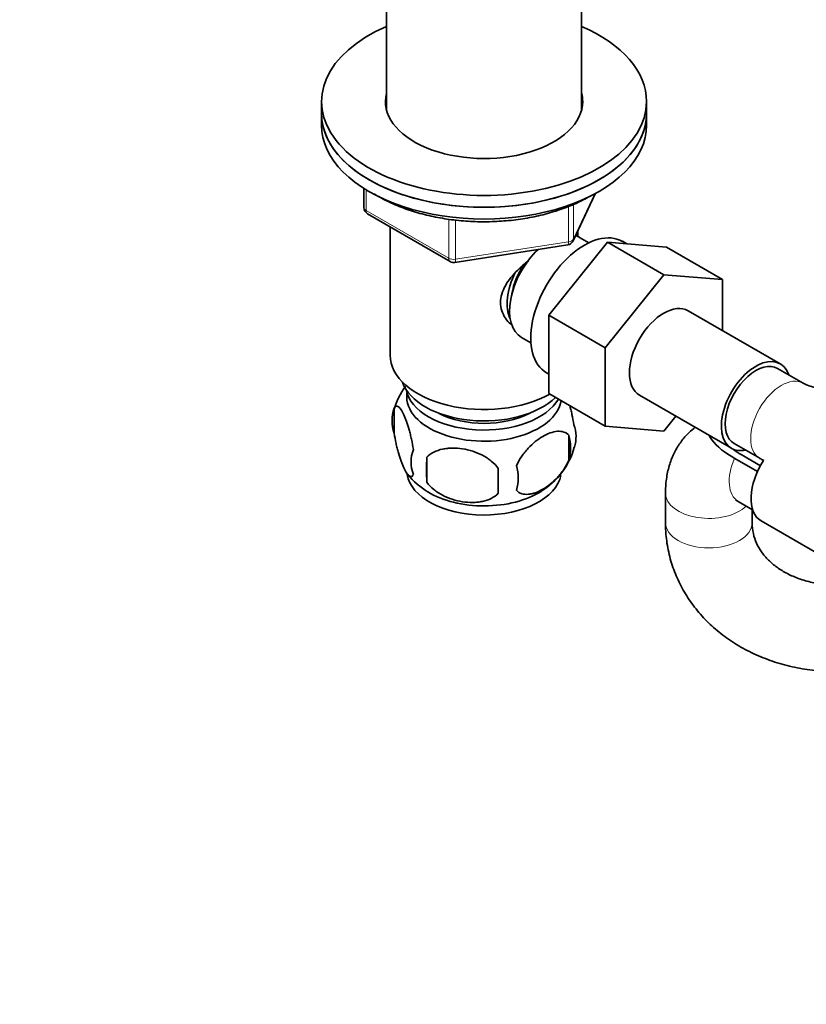
# Model space of a CAD drawing. Units: millimetres. Extents: x 0 to 1478, y 0 to 1758.
# Drawn here: x 212 to 321, y 352 to 488 of the extents above; entities that cross this region are included whole.
import ezdxf
from ezdxf import colors
from ezdxf.entities.mleader import LeaderData, LeaderLine
from ezdxf.math import Vec2, Vec3

# ---------------------------------------------------------------- set-up
doc = ezdxf.new("R2010")
doc.units = ezdxf.units.MM
doc.layers.add('DV5_Défaut', color=7, linetype='Continuous')
doc.layers.add('Défaut', color=7, linetype='Continuous')

# ---------------------------------------------------------------- blocks, each defined once
blk = doc.blocks.new('_DOT')
at = {"color": 0}
blk.add_line((0, 0), (-1, 0), dxfattribs=at)
at = {"color": 0, "const_width": 0.333}
blk.add_lwpolyline([(-0.1665, 0, 1), (0.1665, 0, 1)], format="xyb", close=True, dxfattribs=at)
blk = doc.blocks.new('SE4')
at = {"layer": 'DV5_Défaut', "color": 7, "linetype": 'Continuous', "lineweight": 35}
for p, q in [((289.76, 475.86), (289.76, 511.27)), ((262.76, 495.73), (262.76, 475.86)), ((253.76, 477.03), (253.76, 475.39)), ((298.76, 475.39), (298.76, 477.03)), ((253.76, 475.39), (253.76, 473.76)), ((298.76, 473.76), (298.76, 475.39)), ((259.64, 465), (259.64, 462.36)), ((288.6, 457.76), (291.62, 464.27)), ((260.14, 461.5), (271.57, 454.9)), ((263.26, 459.7), (263.26, 441.92)), ((289.26, 458.34), (289.26, 459.18)), ((290.75, 457.49), (289.45, 458.23)), ((272.23, 454.77), (287.84, 457.19)), ((285.24, 447.46), (293.35, 457.55)), ((293.35, 457.55), (301.13, 453.06)), ((293.35, 457.55), (301.5, 456.88)), ((296.02, 457.33), (295.4, 457.69)), ((301.5, 456.88), (309.28, 452.39)), ((293.02, 442.97), (301.13, 453.06)), ((301.13, 453.06), (309.28, 452.39)), ((309.28, 452.39), (309.28, 445.34)), ((285.24, 447.46), (293.02, 442.97)), ((285.24, 436.62), (285.24, 447.46)), ((317.25, 440.74), (304.52, 448.09)), ((281.45, 444.38), (282.75, 443.63)), ((293.02, 432.13), (293.02, 442.97)), ((284.9, 439.5), (285.24, 439.3)), ((320.41, 438.05), (316.88, 440.09)), ((285.24, 436.62), (293.02, 432.13)), ((297.77, 436.4), (310.5, 429.05)), ((263.82, 434.58), (263.82, 431.15)), ((302.82, 433.48), (301.15, 431.4)), ((301.15, 431.4), (293.02, 432.13)), ((288.01, 430.84), (288.01, 427.41)), ((310.88, 429.7), (314.41, 427.66)), ((311.85, 428.17), (314.51, 426.64)), ((268.33, 427.8), (268.33, 424.36)), ((314.1, 425.83), (310.95, 427.65)), ((301.37, 422.81), (301.37, 418.73)), ((311.44, 421.7), (313.43, 420.55)), ((313.37, 418.73), (313.37, 420.58)), ((314.6, 419.01), (322.28, 414.57))]:
    blk.add_line(p, q, dxfattribs=at)
at = {"layer": 'DV5_Défaut', "color": 7, "linetype": 'Continuous', "lineweight": 18}
for p, q in [((259.94, 464.82), (259.94, 461.95)), ((288.65, 458.03), (291.53, 464.22)), ((259.94, 461.95), (271.37, 455.35)), ((287.95, 457.62), (287.95, 462.52)), ((288.65, 462.79), (288.65, 458.03)), ((271.37, 455.35), (271.37, 460.75)), ((272.33, 460.64), (272.33, 455.21)), ((272.33, 455.21), (287.95, 457.62))]:
    blk.add_line(p, q, dxfattribs=at)
at = {"layer": 'DV5_Défaut', "color": 7, "linetype": 'Continuous', "lineweight": 35}
for centre, radius, start, end in [((260.64, 462.36), 1, 180, 240), ((287.69, 458.18), 1, 278.794, 335.1039), ((272.07, 455.76), 1, 240, 278.794), ((273.69, 431.57), 10.29, 143.8806, 164.7801), ((324.48, 446.93), 9.77, 245.3651, 294.6349), ((268.82, 432.87), 5.28, 161.0427, 198.9573), ((283.83, 430.59), 5.16, 344.2621, 19.4304), ((281.37, 429.12), 6.86, 345.5143, 14.4857), ((270.97, 427.15), 4.81, 159.1194, 200.8806), ((278.97, 431.82), 10.13, 300.4427, 344.948), ((351.69, 426.08), 83.38, 178.8211, 181.1789), ((274.13, 424.94), 6.86, 345.5086, 14.4914), ((324.48, 446.73), 21.57, 242.1651, 243.813), ((273.94, 432.17), 10.65, 219.1228, 239.4646), ((335.97, 424.55), 57.77, 178.2983, 181.7017)]:
    blk.add_arc(centre, radius, start, end, dxfattribs=at)
for centre, major_axis, start_param, end_param in [((276.26, 477.03), (22.5, 0), 2.214297, 6.283185), ((276.26, 477.03), (22.5, 0), 0, 0.927295), ((276.26, 477.03), (13.65, 0), 2.993207, 6.283185), ((276.26, 477.03), (13.65, 0), 0, 0.148386), ((276.26, 475.39), (13.65, 0), -3.289979, -3.245384), ((276.26, 475.39), (13.65, 0), 0.103792, 0.148386), ((276.26, 475.39), (-22.5, 0), 0, 3.141593), ((276.26, 475.39), (22.5, 0), 3.141593, 6.283185), ((276.26, 473.76), (-22.5, 0), 0, 3.141593), ((290.15, 448.59), (5.25, 9.09), 0, 3.141593), ((285.45, 451.31), (4, 6.93), 0, 0.123968), ((285.45, 451.31), (4, 6.93), 1.089977, 3.141593), ((284.39, 451.92), (3.07, 5.33), 1.41587, 2.161045), ((284.39, 451.92), (3.5, 6.06), 1.656466, 2.780226), ((301.15, 442.24), (-3.37, -5.85), 3.141593, 6.283185), ((276.26, 441.92), (-13, 0), 0, 2.345461), ((313.88, 434.89), (-3.37, -5.85), 2.66571, 6.283185), ((313.88, 434.89), (3, 5.2), 0, 3.141593), ((276.26, 439.47), (-11.5, 0), 0.193351, 2.60757), ((276.26, 436.2), (10.7, 0), 3.023689, 6.193803), ((276.26, 437.83), (-10.85, 0), 0.106553, 2.820688), ((276.26, 437.83), (-9.25, 0), 0.832114, 2.309478), ((313.88, 434.89), (-3.37, -5.85), 0, 0.475882), ((317.98, 424.85), (3.37, 5.85), 1.471169, 3.141593), ((276.26, 425.99), (10.7, 0), 3.233336, 6.170461), ((276.26, 427.25), (10.7, 0), 3.896323, 5.542175)]:
    blk.add_ellipse(centre, major_axis=major_axis, ratio=0.57735, start_param=start_param, end_param=end_param, dxfattribs=at)
at = {"layer": 'DV5_Défaut', "color": 7, "linetype": 'Continuous', "lineweight": 18}
for centre, major_axis, ratio, start_param, end_param in [((260.64, 462.36), (1, 0), 0.57735, 3.141593, 3.926991), ((260.64, 462.36), (0.5, 0.866), 0.57735, 2.356194, 3.141593), ((287.69, 458.18), (1, 0), 0.57735, 4.974188, 6.021386), ((287.69, 458.18), (-0.907, 0.421), 0.788675, 3.141593, 3.492472), ((287.69, 458.18), (-0.153, 0.988), 0.211325, 3.141593, 4.080475), ((272.07, 455.76), (-1, 0), 0.57735, 0.785398, 1.832596), ((272.07, 455.76), (0.5, 0.866), 0.57735, 2.356194, 3.141593), ((272.07, 455.76), (-0.153, 0.988), 0.211325, 3.141593, 4.080475), ((317.41, 432.85), (3, 5.2), 0.57735, 0.008106, 3.141179), ((314.44, 426.89), (3, 5.2), 0.57735, 1.75374, 3.141593), ((307.37, 422.81), (6, 0), 0.57735, 3.144488, 5.753002), ((307.37, 418.73), (6, 0), 0.57735, 3.141814, 6.283185), ((307.37, 418.73), (6, 0), 0.57735, 0, 0.000602)]:
    blk.add_ellipse(centre, major_axis=major_axis, ratio=ratio, start_param=start_param, end_param=end_param, dxfattribs=at)
at = {"layer": 'DV5_Défaut', "color": 7, "linetype": 'Continuous', "lineweight": 35}
for points, knots in [([(261.04, 464.26), (261.32, 464.08), (262.24, 463.54), (263.93, 462.72), (266.18, 461.88), (268.59, 461.22), (271.12, 460.74), (273.72, 460.45), (276.37, 460.36), (279.02, 460.47), (281.62, 460.77), (284.14, 461.27), (286.54, 461.95), (288.72, 462.78), (290.17, 463.5), (290.82, 463.87), (290.9, 463.91)], [0, 0, 0, 0, 0.036779, 0.116768, 0.196724, 0.276593, 0.356372, 0.436082, 0.515754, 0.595423, 0.675118, 0.754872, 0.834722, 0.914704, 0.990601, 1, 1, 1, 1]), ([(279.95, 446.21), (279.68, 446.46), (278.92, 447.33), (278.27, 449.2), (279.06, 451.61), (280.66, 453.52), (281.89, 454.59), (282.4, 455)], [0, 0, 0, 0, 0.116917, 0.354479, 0.592551, 0.835457, 1, 1, 1, 1]), ([(266.48, 428.87), (266.4, 429.36), (266.32, 429.83), (266.17, 430.52), (266.11, 430.75), (266.01, 431.19), (265.95, 431.4), (265.77, 432.01), (265.65, 432.39), (265.4, 433.08), (265.28, 433.39), (265.02, 433.94), (264.9, 434.17), (264.71, 434.46), (264.65, 434.54), (264.53, 434.69), (264.47, 434.75), (264.29, 434.89), (264.18, 434.93), (263.98, 434.86), (263.89, 434.76), (263.82, 434.58)], [0, 0, 0, 0, 0.125, 0.125, 0.1875, 0.1875, 0.25, 0.25, 0.375, 0.375, 0.5, 0.5, 0.625, 0.625, 0.6875, 0.6875, 0.75, 0.75, 0.875, 0.875, 1, 1, 1, 1]), ([(288.69, 432.3), (288.62, 432.79), (288.53, 433.27), (288.38, 433.96), (288.33, 434.19), (288.23, 434.61), (288.17, 434.8), (288.12, 434.99)], [0, 0, 0, 0, 0.509487, 0.509487, 0.76423, 0.76423, 1, 1, 1, 1]), ([(305.49, 431.96), (305.2, 431.74), (304.48, 431.12), (303.48, 429.98), (302.57, 428.48), (301.91, 426.83), (301.49, 425.02), (301.37, 423.61), (301.37, 422.89), (301.37, 422.81)], [0, 0, 0, 0, 0.106015, 0.27269, 0.439833, 0.610625, 0.787923, 0.978664, 1, 1, 1, 1]), ([(263.82, 431.15), (263.89, 430.66), (263.98, 430.19), (264.13, 429.5), (264.18, 429.27), (264.29, 428.83), (264.35, 428.62), (264.52, 428.01), (264.65, 427.62), (264.9, 426.94), (265.02, 426.63), (265.28, 426.08), (265.4, 425.85), (265.59, 425.56), (265.65, 425.47), (265.77, 425.33), (265.83, 425.27), (266.01, 425.13), (266.12, 425.09), (266.32, 425.15), (266.4, 425.25), (266.48, 425.44)], [0, 0, 0, 0, 0.125, 0.125, 0.1875, 0.1875, 0.25, 0.25, 0.375, 0.375, 0.5, 0.5, 0.625, 0.625, 0.6875, 0.6875, 0.75, 0.75, 0.875, 0.875, 1, 1, 1, 1]), ([(288.01, 430.84), (287.82, 431.06), (287.58, 431.21), (287.03, 431.39), (286.72, 431.42), (286.09, 431.37), (285.76, 431.29), (285.08, 431.05), (284.73, 430.89), (284.04, 430.49), (283.69, 430.25), (283.02, 429.71), (282.69, 429.4), (282.21, 428.89), (282.06, 428.71), (281.76, 428.33), (281.61, 428.14), (281.2, 427.54), (280.96, 427.1), (280.77, 426.66)], [0, 0, 0, 0, 0.125, 0.125, 0.25, 0.25, 0.375, 0.375, 0.5, 0.5, 0.625, 0.625, 0.75, 0.75, 0.8125, 0.8125, 0.875, 0.875, 1, 1, 1, 1]), ([(310.95, 427.65), (309.65, 428.4), (308.48, 429.25), (307.65, 430.41), (307.54, 430.59), (307.45, 430.77)], [0, 0, 0, 0, 0.848519, 0.848519, 1, 1, 1, 1]), ([(278.23, 426.26), (277.96, 426.64), (277.64, 426.98), (277.08, 427.43), (276.88, 427.58), (276.47, 427.84), (276.26, 427.96), (275.61, 428.3), (275.15, 428.49), (274.23, 428.79), (273.76, 428.9), (272.81, 429.04), (272.34, 429.08), (271.65, 429.07), (271.42, 429.06), (270.96, 429.01), (270.74, 428.98), (270.09, 428.84), (269.68, 428.71), (268.92, 428.33), (268.6, 428.09), (268.33, 427.8)], [0, 0, 0, 0, 0.125, 0.125, 0.1875, 0.1875, 0.25, 0.25, 0.375, 0.375, 0.5, 0.5, 0.625, 0.625, 0.6875, 0.6875, 0.75, 0.75, 0.875, 0.875, 1, 1, 1, 1]), ([(280.77, 423.23), (280.86, 423.11), (280.97, 423.02), (281.21, 422.87), (281.34, 422.81), (281.75, 422.67), (282.05, 422.65), (282.53, 422.69), (282.7, 422.71), (283.03, 422.79), (283.2, 422.84), (283.7, 423.02), (284.05, 423.18), (284.74, 423.58), (285.08, 423.82), (285.76, 424.36), (286.1, 424.67), (286.57, 425.18), (286.73, 425.36), (287.02, 425.73), (287.17, 425.93), (287.58, 426.53), (287.82, 426.96), (288.01, 427.41)], [0, 0, 0, 0, 0.0625, 0.0625, 0.125, 0.125, 0.25, 0.25, 0.3125, 0.3125, 0.375, 0.375, 0.5, 0.5, 0.625, 0.625, 0.75, 0.75, 0.8125, 0.8125, 0.875, 0.875, 1, 1, 1, 1]), ([(268.33, 424.36), (268.6, 423.99), (268.92, 423.65), (269.48, 423.2), (269.68, 423.05), (270.09, 422.79), (270.3, 422.66), (270.95, 422.33), (271.41, 422.14), (272.33, 421.84), (272.81, 421.73), (273.76, 421.58), (274.23, 421.55), (274.92, 421.56), (275.15, 421.57), (275.6, 421.61), (275.82, 421.65), (276.48, 421.78), (276.89, 421.92), (277.64, 422.3), (277.96, 422.54), (278.23, 422.83)], [0, 0, 0, 0, 0.125, 0.125, 0.1875, 0.1875, 0.25, 0.25, 0.375, 0.375, 0.5, 0.5, 0.625, 0.625, 0.6875, 0.6875, 0.75, 0.75, 0.875, 0.875, 1, 1, 1, 1]), ([(311.06, 421.88), (311.06, 421.88), (311.13, 421.86), (311.34, 421.75), (311.44, 421.7)], [0, 0, 0, 0, 0.568802, 1, 1, 1, 1]), ([(301.37, 418.73), (301.38, 418.14), (301.42, 416.87), (301.76, 414.64), (302.46, 412.25), (303.48, 409.96), (304.8, 407.8), (306.39, 405.8), (308.25, 403.99), (310.35, 402.39), (312.67, 401.01), (315.18, 399.89), (317.84, 399.02), (320.62, 398.43), (323.49, 398.13), (326.4, 398.11), (329.32, 398.39), (332.2, 398.95), (335.01, 399.79), (336.8, 400.53), (337.68, 400.95)], [0, 0, 0, 0, 0.035088, 0.090357, 0.145485, 0.200534, 0.255668, 0.311044, 0.366783, 0.422952, 0.479565, 0.536587, 0.593955, 0.651591, 0.709425, 0.7674, 0.825479, 0.883642, 0.941879, 1, 1, 1, 1]), ([(322.53, 410.33), (322.4, 410.35), (321.63, 410.48), (320.27, 410.82), (318.59, 411.48), (317.11, 412.32), (315.85, 413.31), (314.84, 414.41), (314.07, 415.62), (313.57, 416.91), (313.38, 418), (313.37, 418.58), (313.37, 418.73)], [0, 0, 0, 0, 0.022227, 0.133855, 0.245524, 0.357628, 0.470873, 0.586399, 0.705869, 0.831318, 0.963991, 1, 1, 1, 1])]:
    blk.add_open_spline(points, degree=3, knots=knots, dxfattribs=at)
blk.add_open_spline([(310.78, 428.86), (311.11, 428.62), (311.47, 428.39), (311.85, 428.17)], degree=3, dxfattribs=at)

msp = doc.modelspace()

# ---------------------------------------------------------------- block references
at = {"layer": 'Défaut'}
msp.add_blockref('SE4', (0, 0), dxfattribs=at)

# ---------------------------------------------------------------- leaders
at = {"layer": 'Défaut', "color": 7, "linetype": 'Continuous', "lineweight": 18}
ml = msp.add_multileader_mtext('Standard', dxfattribs=at)
ml.set_content('{\\pxsm0.9;\\fSolid Edge ISO|b1||i0||c0|p34;\\W1.;18/03/2020\\P}', color=256)
ml.set_leader_properties()
ml.set_arrow_properties(name='DOT')
ml.build(insert=Vec2(0, 0))
ml.multileader.update_dxf_attribs({"leader_type": 0, "dogleg_length": 0, "arrow_head_size": 12})
ctx = ml.context
ctx.base_point, ctx.char_height, ctx.arrow_head_size, ctx.landing_gap_size = Vec3(1390.41, 1750.71), 12, 12, 4.2
notes = []
notes.append((ctx, [(0, (0, 0, 0), (0, 0), (1, 0), 1, [])]))
ctx.mtext.insert = Vec3(1392.41, 1756.83)
for ctx, leaders in notes:
    for number, flags, end, landing, length, lines in leaders:
        leader = LeaderData()
        leader.index, (leader.has_last_leader_line, leader.has_dogleg_vector, leader.attachment_direction) = number, flags
        leader.last_leader_point, leader.dogleg_vector, leader.dogleg_length = Vec3(end), Vec3(landing), length
        for number, points, colour, breaks in lines:
            line = LeaderLine()
            line.index, line.vertices, line.color, line.breaks = number, Vec3.list(points), colors.encode_raw_color(colour), breaks
            leader.lines.append(line)
        ctx.leaders.append(leader)

doc.saveas('drawing.dxf')
